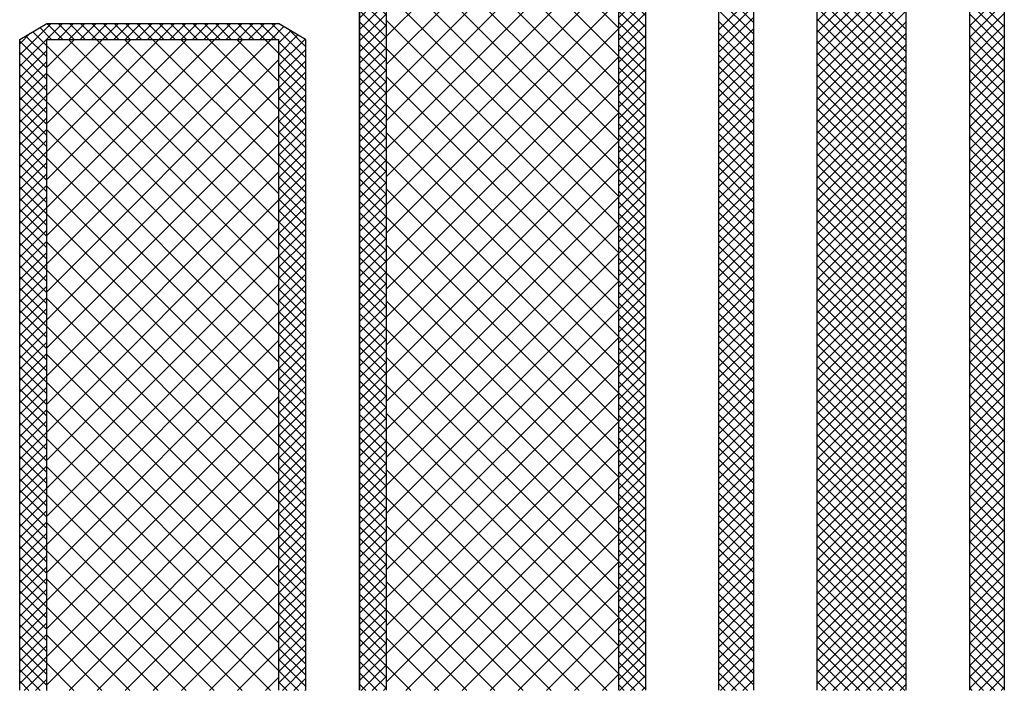
# Model space of a CAD drawing. Units: inches. Extents: x -2054 to -1862, y -97 to 170.
# Drawn here: x -1935 to -1930, y -70 to -66 of the extents above; entities that cross this region are included whole.
import ezdxf

# ---------------------------------------------------------------- set-up
doc = ezdxf.new("R2010")
doc.units = ezdxf.units.IN
doc.header["$MEASUREMENT"] = 0

# ---------------------------------------------------------------- blocks, each defined once
blk = doc.blocks.new('*X4')
at = {"color": 0}
for p, q in [((796.868, 394.878), (799.668, 397.678)), ((799.668, 394.635), (796.868, 397.435)), ((796.868, 394.524), (799.668, 397.324)), ((799.668, 394.282), (796.868, 397.082)), ((796.868, 394.171), (799.668, 396.971)), ((799.668, 393.928), (796.868, 396.728)), ((796.868, 393.817), (799.668, 396.617)), ((799.668, 393.575), (796.868, 396.375)), ((796.868, 393.463), (799.668, 396.263)), ((794.868, 394.839), (793.768, 395.939)), ((799.668, 393.221), (796.868, 396.021)), ((796.868, 393.11), (799.668, 395.91)), ((793.768, 394.606), (794.868, 395.706)), ((794.868, 394.486), (793.768, 395.586)), ((799.668, 392.868), (796.868, 395.668)), ((801.668, 394.728), (802.768, 395.828)), ((802.768, 394.717), (801.668, 395.817)), ((793.768, 394.253), (794.868, 395.353)), ((796.868, 392.756), (799.668, 395.556)), ((799.668, 392.514), (796.868, 395.314)), ((801.668, 394.374), (802.768, 395.474)), ((802.768, 394.364), (801.668, 395.464)), ((794.868, 394.132), (793.768, 395.232)), ((793.768, 393.899), (794.868, 394.999)), ((796.868, 392.403), (799.668, 395.203)), ((799.668, 392.161), (796.868, 394.961)), ((801.668, 394.021), (802.768, 395.121)), ((802.768, 394.01), (801.668, 395.11)), ((794.868, 393.779), (793.768, 394.879)), ((793.768, 393.545), (794.868, 394.645)), ((796.868, 392.049), (799.668, 394.849)), ((801.668, 393.667), (802.768, 394.767)), ((802.768, 393.657), (801.668, 394.757)), ((794.868, 393.425), (793.768, 394.525)), ((799.668, 391.807), (796.868, 394.607)), ((796.868, 391.696), (799.668, 394.496)), ((801.668, 393.314), (802.768, 394.414)), ((802.768, 393.303), (801.668, 394.403)), ((793.768, 393.192), (794.868, 394.292)), ((794.868, 393.071), (793.768, 394.171)), ((799.668, 391.453), (796.868, 394.253)), ((796.868, 391.342), (799.668, 394.142)), ((801.668, 392.96), (802.768, 394.06)), ((802.768, 392.95), (801.668, 394.05)), ((793.768, 392.838), (794.868, 393.938)), ((794.868, 392.718), (793.768, 393.818)), ((799.668, 391.1), (796.868, 393.9)), ((796.868, 390.989), (799.668, 393.789)), ((801.668, 392.607), (802.768, 393.707)), ((793.768, 392.485), (794.868, 393.585)), ((794.868, 392.364), (793.768, 393.464)), ((799.668, 390.746), (796.868, 393.546)), ((796.868, 390.635), (799.668, 393.435)), ((802.768, 392.596), (801.668, 393.696)), ((793.768, 392.131), (794.868, 393.231)), ((794.868, 392.011), (793.768, 393.111)), ((799.668, 390.393), (796.868, 393.193)), ((796.868, 390.282), (799.668, 393.082)), ((801.668, 392.253), (802.768, 393.353)), ((802.768, 392.243), (801.668, 393.343)), ((793.768, 391.778), (794.868, 392.878)), ((799.668, 390.039), (796.868, 392.839)), ((801.668, 391.9), (802.768, 393)), ((802.768, 391.889), (801.668, 392.989)), ((794.868, 391.657), (793.768, 392.757)), ((793.768, 391.424), (794.868, 392.524)), ((796.868, 389.928), (799.668, 392.728)), ((799.668, 389.686), (796.868, 392.486)), ((801.668, 391.546), (802.768, 392.646)), ((802.768, 391.535), (801.668, 392.635)), ((794.868, 391.304), (793.768, 392.404)), ((793.768, 391.071), (794.868, 392.171)), ((796.868, 389.574), (799.668, 392.374)), ((801.668, 391.192), (802.768, 392.292)), ((802.768, 391.182), (801.668, 392.282)), ((794.868, 390.95), (793.768, 392.05)), ((799.668, 389.332), (796.868, 392.132)), ((796.868, 389.221), (799.668, 392.021)), ((801.668, 390.839), (802.768, 391.939)), ((802.768, 390.828), (801.668, 391.928)), ((793.768, 390.717), (794.868, 391.817)), ((794.868, 390.597), (793.768, 391.697)), ((799.668, 388.979), (796.868, 391.779)), ((796.868, 388.867), (799.668, 391.667)), ((801.668, 390.485), (802.768, 391.585)), ((802.768, 390.475), (801.668, 391.575)), ((793.768, 390.363), (794.868, 391.463)), ((794.868, 390.243), (793.768, 391.343)), ((799.668, 388.625), (796.868, 391.425)), ((796.868, 388.514), (799.668, 391.314)), ((801.668, 390.132), (802.768, 391.232)), ((802.768, 390.121), (801.668, 391.221)), ((793.768, 390.01), (794.868, 391.11)), ((794.868, 389.89), (793.768, 390.99)), ((799.668, 388.271), (796.868, 391.071)), ((796.868, 388.16), (799.668, 390.96)), ((793.768, 389.656), (794.868, 390.756)), ((794.868, 389.536), (793.768, 390.636)), ((799.668, 387.918), (796.868, 390.718)), ((796.868, 387.807), (799.668, 390.607)), ((801.668, 389.778), (802.768, 390.878)), ((802.768, 389.768), (801.668, 390.868)), ((793.768, 389.303), (794.868, 390.403)), ((799.668, 387.564), (796.868, 390.364)), ((801.668, 389.425), (802.768, 390.525)), ((802.768, 389.414), (801.668, 390.514)), ((794.868, 389.182), (793.768, 390.282)), ((793.768, 388.949), (794.868, 390.049)), ((796.868, 387.453), (799.668, 390.253)), ((799.668, 387.211), (796.868, 390.011)), ((801.668, 389.071), (802.768, 390.171)), ((802.768, 389.061), (801.668, 390.161)), ((794.868, 388.829), (793.768, 389.929)), ((793.768, 388.596), (794.868, 389.696)), ((796.868, 387.1), (799.668, 389.9)), ((801.668, 388.718), (802.768, 389.818)), ((802.768, 388.707), (801.668, 389.807)), ((794.868, 388.475), (793.768, 389.575)), ((799.668, 386.857), (796.868, 389.657)), ((796.868, 386.746), (799.668, 389.546)), ((801.668, 388.364), (802.768, 389.464)), ((802.768, 388.353), (801.668, 389.453)), ((793.768, 388.242), (794.868, 389.342)), ((794.868, 388.122), (793.768, 389.222)), ((799.668, 386.504), (796.868, 389.304)), ((796.868, 386.392), (799.668, 389.192)), ((801.668, 388.01), (802.768, 389.11)), ((802.768, 388), (801.668, 389.1)), ((793.768, 387.889), (794.868, 388.989)), ((794.868, 387.768), (793.768, 388.868)), ((799.668, 386.15), (796.868, 388.95)), ((796.868, 386.039), (799.668, 388.839)), ((801.668, 387.657), (802.768, 388.757)), ((802.768, 387.646), (801.668, 388.746)), ((793.768, 387.535), (794.868, 388.635)), ((794.868, 387.415), (793.768, 388.515)), ((799.668, 385.797), (796.868, 388.597)), ((796.868, 385.685), (799.668, 388.485)), ((793.768, 387.182), (794.868, 388.282)), ((794.868, 387.061), (793.768, 388.161)), ((799.668, 385.443), (796.868, 388.243)), ((796.868, 385.332), (799.668, 388.132)), ((801.668, 387.303), (802.768, 388.403)), ((802.768, 387.293), (801.668, 388.393)), ((793.768, 386.828), (794.868, 387.928)), ((799.668, 385.09), (796.868, 387.89)), ((801.668, 386.95), (802.768, 388.05)), ((802.768, 386.939), (801.668, 388.039)), ((794.868, 386.708), (793.768, 387.808)), ((793.768, 386.474), (794.868, 387.574)), ((796.868, 384.978), (799.668, 387.778)), ((799.668, 384.736), (796.868, 387.536)), ((801.668, 386.596), (802.768, 387.696)), ((802.768, 386.586), (801.668, 387.686)), ((794.868, 386.354), (793.768, 387.454)), ((793.768, 386.121), (794.868, 387.221)), ((796.868, 384.625), (799.668, 387.425)), ((801.668, 386.243), (802.768, 387.343)), ((802.768, 386.232), (801.668, 387.332)), ((794.868, 386), (793.768, 387.1)), ((799.668, 384.382), (796.868, 387.182)), ((796.868, 384.271), (799.668, 387.071)), ((801.668, 385.889), (802.768, 386.989)), ((802.768, 385.879), (801.668, 386.979)), ((793.768, 385.767), (794.868, 386.867)), ((794.868, 385.647), (793.768, 386.747)), ((799.668, 384.029), (796.868, 386.829)), ((796.868, 383.918), (799.668, 386.718)), ((801.668, 385.536), (802.768, 386.636)), ((802.768, 385.525), (801.668, 386.625)), ((793.768, 385.414), (794.868, 386.514)), ((794.868, 385.293), (793.768, 386.393)), ((799.668, 383.675), (796.868, 386.475)), ((796.868, 383.564), (799.668, 386.364)), ((801.668, 385.182), (802.768, 386.282)), ((802.768, 385.171), (801.668, 386.271)), ((793.768, 385.06), (794.868, 386.16)), ((794.868, 384.94), (793.768, 386.04)), ((799.668, 383.322), (796.868, 386.122)), ((796.868, 383.21), (799.668, 386.01)), ((793.768, 384.707), (794.868, 385.807)), ((794.868, 384.586), (793.768, 385.686)), ((799.668, 382.968), (796.868, 385.768)), ((796.868, 382.857), (799.668, 385.657)), ((801.668, 384.828), (802.768, 385.928)), ((802.768, 384.818), (801.668, 385.918)), ((793.768, 384.353), (794.868, 385.453)), ((794.868, 384.233), (793.768, 385.333)), ((799.668, 382.615), (796.868, 385.415)), ((801.668, 384.475), (802.768, 385.575)), ((802.768, 384.464), (801.668, 385.564)), ((793.768, 384), (794.868, 385.1)), ((796.868, 382.503), (799.668, 385.303)), ((799.668, 382.261), (796.868, 385.061)), ((801.668, 384.121), (802.768, 385.221)), ((802.768, 384.111), (801.668, 385.211)), ((794.868, 383.879), (793.768, 384.979)), ((793.768, 383.646), (794.868, 384.746)), ((796.868, 382.15), (799.668, 384.95)), ((801.668, 383.768), (802.768, 384.868)), ((802.768, 383.757), (801.668, 384.857)), ((794.868, 383.526), (793.768, 384.626)), ((799.668, 381.908), (796.868, 384.708)), ((796.868, 381.796), (799.668, 384.596)), ((801.668, 383.414), (802.768, 384.514)), ((802.768, 383.404), (801.668, 384.504)), ((793.768, 383.292), (794.868, 384.392)), ((794.868, 383.172), (793.768, 384.272)), ((799.668, 381.554), (796.868, 384.354)), ((796.868, 381.443), (799.668, 384.243)), ((801.668, 383.061), (802.768, 384.161)), ((802.768, 383.05), (801.668, 384.15)), ((793.768, 382.939), (794.868, 384.039)), ((794.868, 382.818), (793.768, 383.918)), ((799.668, 381.2), (796.868, 384)), ((796.868, 381.089), (799.668, 383.889)), ((801.668, 382.707), (802.768, 383.807)), ((802.768, 382.697), (801.668, 383.797)), ((793.768, 382.585), (794.868, 383.685)), ((794.868, 382.465), (793.768, 383.565)), ((799.668, 380.847), (796.868, 383.647)), ((796.868, 380.736), (799.668, 383.536)), ((793.768, 382.232), (794.868, 383.332)), ((794.868, 382.111), (793.768, 383.211)), ((799.668, 380.493), (796.868, 383.293)), ((796.868, 380.382), (799.668, 383.182)), ((801.668, 382.354), (802.768, 383.454)), ((802.768, 382.343), (801.668, 383.443)), ((793.768, 381.878), (794.868, 382.978)), ((794.868, 381.758), (793.768, 382.858)), ((799.668, 380.14), (796.868, 382.94)), ((801.668, 382), (802.768, 383.1)), ((802.768, 381.99), (801.668, 383.09)), ((793.768, 381.525), (794.868, 382.625)), ((796.868, 380.028), (799.668, 382.828)), ((799.668, 379.786), (796.868, 382.586)), ((801.668, 381.646), (802.768, 382.746)), ((802.768, 381.636), (801.668, 382.736)), ((794.868, 381.404), (793.768, 382.504)), ((793.768, 381.171), (794.868, 382.271)), ((796.868, 379.675), (799.668, 382.475)), ((799.668, 379.433), (796.868, 382.233)), ((801.668, 381.293), (802.768, 382.393)), ((802.768, 381.282), (801.668, 382.382)), ((794.868, 381.051), (793.768, 382.151)), ((796.868, 379.321), (799.668, 382.121)), ((801.668, 380.939), (802.768, 382.039)), ((802.768, 380.929), (801.668, 382.029)), ((793.768, 380.818), (794.868, 381.918)), ((794.868, 380.697), (793.768, 381.797)), ((799.668, 379.079), (796.868, 381.879)), ((796.868, 378.968), (799.668, 381.768)), ((801.668, 380.586), (802.768, 381.686)), ((802.768, 380.575), (801.668, 381.675)), ((793.768, 380.464), (794.868, 381.564)), ((794.868, 380.344), (793.768, 381.444)), ((799.668, 378.726), (796.868, 381.526)), ((796.868, 378.614), (799.668, 381.414)), ((801.668, 380.232), (802.768, 381.332)), ((802.768, 380.222), (801.668, 381.322)), ((793.768, 380.11), (794.868, 381.21)), ((794.868, 379.99), (793.768, 381.09)), ((799.668, 378.372), (796.868, 381.172)), ((796.868, 378.261), (799.668, 381.061)), ((793.768, 379.757), (794.868, 380.857)), ((794.868, 379.636), (793.768, 380.736)), ((799.668, 378.018), (796.868, 380.818)), ((796.868, 377.907), (799.668, 380.707)), ((801.668, 379.879), (802.768, 380.979)), ((802.768, 379.868), (801.668, 380.968)), ((793.768, 379.403), (794.868, 380.503)), ((794.868, 379.283), (793.768, 380.383)), ((799.668, 377.665), (796.868, 380.465)), ((801.668, 379.525), (802.768, 380.625)), ((802.768, 379.515), (801.668, 380.615)), ((793.768, 379.05), (794.868, 380.15)), ((796.868, 377.554), (799.668, 380.354)), ((799.668, 377.311), (796.868, 380.111)), ((801.668, 379.172), (802.768, 380.272)), ((802.768, 379.161), (801.668, 380.261)), ((794.868, 378.929), (793.768, 380.029)), ((793.768, 378.696), (794.868, 379.796)), ((796.868, 377.2), (799.668, 380)), ((799.668, 376.958), (796.868, 379.758)), ((801.668, 378.818), (802.768, 379.918)), ((802.768, 378.808), (801.668, 379.908)), ((794.868, 378.576), (793.768, 379.676)), ((793.768, 378.343), (794.868, 379.443)), ((796.868, 376.846), (799.668, 379.646)), ((801.668, 378.465), (802.768, 379.565)), ((802.768, 378.454), (801.668, 379.554)), ((794.868, 378.222), (793.768, 379.322)), ((799.668, 376.604), (796.868, 379.404)), ((796.868, 376.493), (799.668, 379.293)), ((801.668, 378.111), (802.768, 379.211)), ((802.768, 378.1), (801.668, 379.2)), ((793.768, 377.989), (794.868, 379.089)), ((794.868, 377.869), (793.768, 378.969)), ((799.668, 376.251), (796.868, 379.051)), ((796.868, 376.139), (799.668, 378.939)), ((801.668, 377.757), (802.768, 378.857)), ((802.768, 377.747), (801.668, 378.847)), ((793.768, 377.636), (794.868, 378.736)), ((794.868, 377.515), (793.768, 378.615)), ((799.668, 375.897), (796.868, 378.697)), ((796.868, 375.786), (799.668, 378.586)), ((793.768, 377.282), (794.868, 378.382)), ((794.868, 377.162), (793.768, 378.262)), ((799.668, 375.544), (796.868, 378.344)), ((796.868, 375.432), (799.668, 378.232)), ((801.668, 377.404), (802.768, 378.504)), ((802.768, 377.393), (801.668, 378.493)), ((793.768, 376.928), (794.868, 378.028)), ((794.868, 376.808), (793.768, 377.908)), ((799.668, 375.19), (796.868, 377.99)), ((801.668, 377.05), (802.768, 378.15)), ((802.768, 377.04), (801.668, 378.14)), ((793.768, 376.575), (794.868, 377.675)), ((796.868, 375.079), (799.668, 377.879)), ((799.668, 374.836), (796.868, 377.636)), ((801.668, 376.697), (802.768, 377.797)), ((802.768, 376.686), (801.668, 377.786)), ((794.868, 376.454), (793.768, 377.554)), ((793.768, 376.221), (794.868, 377.321)), ((796.868, 374.725), (799.668, 377.525)), ((799.668, 374.483), (796.868, 377.283)), ((801.668, 376.343), (802.768, 377.443)), ((802.768, 376.333), (801.668, 377.433)), ((794.868, 376.101), (793.768, 377.201)), ((793.768, 375.868), (794.868, 376.968)), ((796.868, 374.372), (799.668, 377.172)), ((801.668, 375.99), (802.768, 377.09)), ((802.768, 375.979), (801.668, 377.079)), ((794.868, 375.747), (793.768, 376.847)), ((799.668, 374.129), (796.868, 376.929)), ((796.868, 374.018), (799.668, 376.818)), ((801.668, 375.636), (802.768, 376.736)), ((802.768, 375.626), (801.668, 376.726)), ((793.768, 375.514), (794.868, 376.614)), ((794.868, 375.394), (793.768, 376.494)), ((799.636, 373.808), (796.868, 376.576)), ((797.011, 373.808), (799.668, 376.465)), ((801.668, 375.283), (802.768, 376.383)), ((802.768, 375.272), (801.668, 376.372)), ((793.768, 375.161), (794.868, 376.261)), ((794.868, 375.04), (793.768, 376.14)), ((799.282, 373.808), (796.868, 376.222)), ((797.365, 373.808), (799.668, 376.111)), ((793.768, 374.807), (794.868, 375.907)), ((794.868, 374.687), (793.768, 375.787)), ((798.929, 373.808), (796.868, 375.869)), ((797.719, 373.808), (799.668, 375.757)), ((801.668, 374.929), (802.768, 376.029)), ((802.768, 374.918), (801.668, 376.018)), ((793.768, 374.454), (794.868, 375.554)), ((794.868, 374.333), (793.768, 375.433)), ((798.575, 373.808), (796.868, 375.515)), ((801.668, 374.575), (802.768, 375.675)), ((802.768, 374.565), (801.668, 375.665)), ((793.768, 374.1), (794.868, 375.2)), ((798.221, 373.808), (796.868, 375.162)), ((798.072, 373.808), (799.668, 375.404)), ((801.668, 374.222), (802.768, 375.322)), ((802.768, 374.211), (801.668, 375.311)), ((794.868, 373.98), (793.768, 375.08)), ((793.829, 373.808), (794.868, 374.846)), ((797.868, 373.808), (796.868, 374.808)), ((798.426, 373.808), (799.668, 375.05)), ((801.668, 373.868), (802.768, 374.968)), ((802.768, 373.858), (801.668, 374.958)), ((794.686, 373.808), (793.768, 374.726)), ((794.183, 373.808), (794.868, 374.493)), ((798.779, 373.808), (799.668, 374.697)), ((802.464, 373.808), (801.668, 374.604)), ((801.961, 373.808), (802.768, 374.615)), ((794.332, 373.808), (793.768, 374.372)), ((797.514, 373.808), (796.868, 374.454)), ((799.133, 373.808), (799.668, 374.343)), ((802.111, 373.808), (801.668, 374.251)), ((802.315, 373.808), (802.768, 374.261)), ((793.979, 373.808), (793.768, 374.019)), ((794.537, 373.808), (794.868, 374.139)), ((797.161, 373.808), (796.868, 374.101)), ((799.486, 373.808), (799.668, 373.99)), ((801.757, 373.808), (801.668, 373.897)), ((802.668, 373.808), (802.768, 373.908))]:
    blk.add_line(p, q, dxfattribs=at)
blk = doc.blocks.new('*X9')
at = {"color": 0}
for p, q in [((790.618, 394.67), (783.318, 401.97)), ((783.318, 394.409), (790.618, 401.709)), ((790.618, 393.786), (783.318, 401.086)), ((783.318, 393.525), (790.618, 400.825)), ((790.618, 392.902), (783.318, 400.202)), ((783.318, 392.641), (790.618, 399.941)), ((790.618, 392.018), (783.318, 399.318)), ((783.318, 391.758), (790.618, 399.058)), ((790.618, 391.134), (783.318, 398.434)), ((783.318, 390.874), (790.618, 398.174)), ((790.618, 390.25), (783.318, 397.55)), ((783.318, 389.99), (790.618, 397.29)), ((790.618, 389.367), (783.318, 396.667)), ((783.318, 389.106), (790.618, 396.406)), ((790.618, 388.483), (783.318, 395.783)), ((783.318, 388.222), (790.618, 395.522)), ((790.618, 387.599), (783.318, 394.899)), ((783.318, 387.338), (790.618, 394.638)), ((772.618, 387.245), (779.681, 394.308)), ((772.618, 388.129), (778.797, 394.308)), ((772.618, 389.012), (777.913, 394.308)), ((772.618, 389.896), (777.03, 394.308)), ((772.618, 390.78), (776.146, 394.308)), ((772.618, 391.664), (775.262, 394.308)), ((772.618, 392.548), (774.378, 394.308)), ((772.618, 393.432), (773.494, 394.308)), ((779.918, 386.808), (772.618, 394.108)), ((779.918, 387.692), (773.302, 394.308)), ((779.918, 388.576), (774.186, 394.308)), ((779.918, 389.46), (775.07, 394.308)), ((779.918, 390.344), (775.954, 394.308)), ((779.918, 391.228), (776.838, 394.308)), ((779.918, 392.112), (777.721, 394.308)), ((779.918, 392.995), (778.605, 394.308)), ((779.918, 393.879), (779.489, 394.308)), ((790.618, 386.715), (783.318, 394.015)), ((783.318, 386.454), (790.618, 393.754)), ((772.618, 386.361), (779.918, 393.661)), ((779.918, 385.924), (772.618, 393.224)), ((790.618, 385.831), (783.318, 393.131)), ((772.618, 385.477), (779.918, 392.777)), ((783.318, 385.57), (790.618, 392.87)), ((779.918, 385.041), (772.618, 392.341)), ((790.618, 384.947), (783.318, 392.247)), ((772.618, 384.593), (779.918, 391.893)), ((783.318, 384.686), (790.618, 391.986)), ((779.918, 384.157), (772.618, 391.457)), ((790.618, 384.063), (783.318, 391.363)), ((772.618, 383.709), (779.918, 391.009)), ((783.318, 383.803), (790.618, 391.103)), ((779.918, 383.273), (772.618, 390.573)), ((790.618, 383.179), (783.318, 390.479)), ((772.618, 382.825), (779.918, 390.125)), ((783.318, 382.919), (790.618, 390.219)), ((779.918, 382.389), (772.618, 389.689)), ((790.618, 382.295), (783.318, 389.595)), ((772.618, 381.941), (779.918, 389.241)), ((783.318, 382.035), (790.618, 389.335)), ((779.918, 381.505), (772.618, 388.805)), ((790.618, 381.412), (783.318, 388.712)), ((783.318, 381.151), (790.618, 388.451)), ((772.618, 381.058), (779.918, 388.358)), ((779.918, 380.621), (772.618, 387.921)), ((790.618, 380.528), (783.318, 387.828)), ((783.318, 380.267), (790.618, 387.567)), ((772.618, 380.174), (779.918, 387.474)), ((779.918, 379.737), (772.618, 387.037)), ((790.618, 379.644), (783.318, 386.944)), ((772.618, 379.29), (779.918, 386.59)), ((783.318, 379.383), (790.618, 386.683)), ((779.918, 378.853), (772.618, 386.153)), ((790.618, 378.76), (783.318, 386.06)), ((772.618, 378.406), (779.918, 385.706)), ((783.318, 378.499), (790.618, 385.799)), ((779.918, 377.969), (772.618, 385.269)), ((790.618, 377.876), (783.318, 385.176)), ((772.618, 377.522), (779.918, 384.822)), ((783.318, 377.615), (790.618, 384.915)), ((779.918, 377.086), (772.618, 384.386)), ((790.618, 376.992), (783.318, 384.292)), ((772.618, 376.638), (779.918, 383.938)), ((783.318, 376.732), (790.618, 384.032)), ((779.918, 376.202), (772.618, 383.502)), ((790.618, 376.108), (783.318, 383.408)), ((772.618, 375.754), (779.918, 383.054)), ((783.318, 375.848), (790.618, 383.148)), ((779.918, 375.318), (772.618, 382.618)), ((790.618, 375.224), (783.318, 382.524)), ((783.318, 374.964), (790.618, 382.264)), ((772.618, 374.87), (779.918, 382.17)), ((779.918, 374.434), (772.618, 381.734)), ((790.618, 374.341), (783.318, 381.641)), ((783.318, 374.08), (790.618, 381.38)), ((772.618, 373.986), (779.918, 381.286)), ((779.66, 373.808), (772.618, 380.85)), ((790.266, 373.808), (783.318, 380.757)), ((773.323, 373.808), (779.918, 380.403)), ((783.93, 373.808), (790.618, 380.496)), ((778.776, 373.808), (772.618, 379.966)), ((789.383, 373.808), (783.318, 379.873)), ((774.207, 373.808), (779.918, 379.519)), ((784.814, 373.808), (790.618, 379.612)), ((777.892, 373.808), (772.618, 379.082)), ((788.499, 373.808), (783.318, 378.989)), ((775.091, 373.808), (779.918, 378.635)), ((785.698, 373.808), (790.618, 378.728)), ((777.008, 373.808), (772.618, 378.198)), ((787.615, 373.808), (783.318, 378.105)), ((775.975, 373.808), (779.918, 377.751)), ((786.582, 373.808), (790.618, 377.844)), ((776.124, 373.808), (772.618, 377.314)), ((786.731, 373.808), (783.318, 377.221)), ((787.466, 373.808), (790.618, 376.96)), ((776.859, 373.808), (779.918, 376.867)), ((775.24, 373.808), (772.618, 376.431)), ((785.847, 373.808), (783.318, 376.337)), ((788.349, 373.808), (790.618, 376.077)), ((777.743, 373.808), (779.918, 375.983)), ((774.357, 373.808), (772.618, 375.547)), ((784.963, 373.808), (783.318, 375.453)), ((789.233, 373.808), (790.618, 375.193)), ((778.627, 373.808), (779.918, 375.099)), ((773.473, 373.808), (772.618, 374.663)), ((784.079, 373.808), (783.318, 374.569)), ((779.511, 373.808), (779.918, 374.215)), ((790.117, 373.808), (790.618, 374.309))]:
    blk.add_line(p, q, dxfattribs=at)
blk = doc.blocks.new('*X3')
at = {"color": 0}
for p, q in [((782.468, 408.055), (783.721, 409.308)), ((782.468, 408.408), (783.368, 409.308)), ((783.728, 408.808), (783.261, 409.275)), ((783.575, 408.808), (784.075, 409.308)), ((784.081, 408.808), (783.581, 409.308)), ((783.928, 408.808), (784.428, 409.308)), ((784.435, 408.808), (783.935, 409.308)), ((784.282, 408.808), (784.782, 409.308)), ((784.788, 408.808), (784.288, 409.308)), ((784.635, 408.808), (785.135, 409.308)), ((785.142, 408.808), (784.642, 409.308)), ((784.989, 408.808), (785.489, 409.308)), ((785.495, 408.808), (784.995, 409.308)), ((785.342, 408.808), (785.842, 409.308)), ((785.849, 408.808), (785.349, 409.308)), ((785.696, 408.808), (786.196, 409.308)), ((786.202, 408.808), (785.702, 409.308)), ((786.05, 408.808), (786.55, 409.308)), ((786.556, 408.808), (786.056, 409.308)), ((786.403, 408.808), (786.903, 409.308)), ((786.91, 408.808), (786.41, 409.308)), ((786.757, 408.808), (787.257, 409.308)), ((787.263, 408.808), (786.763, 409.308)), ((787.11, 408.808), (787.61, 409.308)), ((787.617, 408.808), (787.117, 409.308)), ((787.464, 408.808), (787.964, 409.308)), ((787.97, 408.808), (787.47, 409.308)), ((787.817, 408.808), (788.317, 409.308)), ((788.324, 408.808), (787.824, 409.308)), ((788.171, 408.808), (788.671, 409.308)), ((788.677, 408.808), (788.177, 409.308)), ((788.524, 408.808), (789.024, 409.308)), ((789.031, 408.808), (788.531, 409.308)), ((788.878, 408.808), (789.378, 409.308)), ((789.384, 408.808), (788.884, 409.308)), ((789.231, 408.808), (789.731, 409.308)), ((789.738, 408.808), (789.238, 409.308)), ((789.585, 408.808), (790.085, 409.308)), ((790.091, 408.808), (789.591, 409.308)), ((789.939, 408.808), (790.439, 409.308)), ((790.445, 408.808), (789.945, 409.308)), ((790.292, 408.808), (790.728, 409.244)), ((791.468, 408.139), (790.299, 409.308)), ((791.468, 408.492), (790.701, 409.259)), ((783.318, 408.511), (782.816, 409.013)), ((783.374, 408.808), (783.038, 409.144)), ((790.618, 408.78), (790.95, 409.113)), ((790.618, 408.427), (791.173, 408.982)), ((782.468, 408.762), (782.58, 408.874)), ((783.318, 407.803), (782.468, 408.653)), ((783.318, 408.157), (782.593, 408.882)), ((790.618, 408.073), (791.395, 408.851)), ((791.468, 407.785), (790.618, 408.635)), ((782.468, 407.701), (783.318, 408.551)), ((783.318, 407.45), (782.468, 408.3)), ((790.618, 407.72), (791.468, 408.57)), ((791.468, 407.432), (790.618, 408.282)), ((782.468, 407.348), (783.318, 408.198)), ((790.618, 407.366), (791.468, 408.216)), ((783.318, 407.096), (782.468, 407.946)), ((782.468, 406.994), (783.318, 407.844)), ((791.468, 407.078), (790.618, 407.928)), ((790.618, 407.012), (791.468, 407.862)), ((783.318, 406.743), (782.468, 407.593)), ((782.468, 406.641), (783.318, 407.491)), ((791.468, 406.725), (790.618, 407.575)), ((790.618, 406.659), (791.468, 407.509)), ((783.318, 406.389), (782.468, 407.239)), ((782.468, 406.287), (783.318, 407.137)), ((791.468, 406.371), (790.618, 407.221)), ((790.618, 406.305), (791.468, 407.155)), ((783.318, 406.036), (782.468, 406.886)), ((782.468, 405.934), (783.318, 406.784)), ((791.468, 406.017), (790.618, 406.867)), ((790.618, 405.952), (791.468, 406.802)), ((783.318, 405.682), (782.468, 406.532)), ((782.468, 405.58), (783.318, 406.43)), ((791.468, 405.664), (790.618, 406.514)), ((790.618, 405.598), (791.468, 406.448)), ((783.318, 405.329), (782.468, 406.179)), ((791.468, 405.31), (790.618, 406.16)), ((782.468, 405.226), (783.318, 406.076)), ((783.318, 404.975), (782.468, 405.825)), ((790.618, 405.245), (791.468, 406.095)), ((791.468, 404.957), (790.618, 405.807)), ((782.468, 404.873), (783.318, 405.723)), ((790.618, 404.891), (791.468, 405.741)), ((783.318, 404.621), (782.468, 405.471)), ((782.468, 404.519), (783.318, 405.369)), ((791.468, 404.603), (790.618, 405.453)), ((790.618, 404.538), (791.468, 405.388)), ((783.318, 404.268), (782.468, 405.118)), ((782.468, 404.166), (783.318, 405.016)), ((791.468, 404.25), (790.618, 405.1)), ((790.618, 404.184), (791.468, 405.034)), ((783.318, 403.914), (782.468, 404.764)), ((782.468, 403.812), (783.318, 404.662)), ((791.468, 403.896), (790.618, 404.746)), ((790.618, 403.83), (791.468, 404.68)), ((783.318, 403.561), (782.468, 404.411)), ((782.468, 403.459), (783.318, 404.309)), ((791.468, 403.543), (790.618, 404.393)), ((790.618, 403.477), (791.468, 404.327)), ((783.318, 403.207), (782.468, 404.057)), ((782.468, 403.105), (783.318, 403.955)), ((791.468, 403.189), (790.618, 404.039)), ((790.618, 403.123), (791.468, 403.973)), ((783.318, 402.854), (782.468, 403.704)), ((791.468, 402.835), (790.618, 403.685)), ((782.468, 402.752), (783.318, 403.602)), ((783.318, 402.5), (782.468, 403.35)), ((790.618, 402.77), (791.468, 403.62)), ((791.468, 402.482), (790.618, 403.332)), ((782.468, 402.398), (783.318, 403.248)), ((790.618, 402.416), (791.468, 403.266)), ((783.318, 402.147), (782.468, 402.997)), ((782.468, 402.044), (783.318, 402.894)), ((791.468, 402.128), (790.618, 402.978)), ((790.618, 402.063), (791.468, 402.913)), ((783.318, 401.793), (782.468, 402.643)), ((782.468, 401.691), (783.318, 402.541)), ((791.468, 401.775), (790.618, 402.625)), ((790.618, 401.709), (791.468, 402.559)), ((783.318, 401.44), (782.468, 402.29)), ((782.468, 401.337), (783.318, 402.187)), ((791.468, 401.421), (790.618, 402.271)), ((790.618, 401.356), (791.468, 402.206)), ((783.318, 401.086), (782.468, 401.936)), ((782.468, 400.984), (783.318, 401.834)), ((791.468, 401.068), (790.618, 401.918)), ((790.618, 401.002), (791.468, 401.852)), ((783.318, 400.732), (782.468, 401.582)), ((782.468, 400.63), (783.318, 401.48)), ((791.468, 400.714), (790.618, 401.564)), ((790.618, 400.649), (791.468, 401.499)), ((783.318, 400.379), (782.468, 401.229)), ((791.468, 400.361), (790.618, 401.211)), ((790.618, 400.295), (791.468, 401.145)), ((782.468, 400.277), (783.318, 401.127)), ((783.318, 400.025), (782.468, 400.875)), ((791.468, 400.007), (790.618, 400.857)), ((782.468, 399.923), (783.318, 400.773)), ((783.318, 399.672), (782.468, 400.522)), ((790.618, 399.941), (791.468, 400.791)), ((782.468, 399.57), (783.318, 400.42)), ((791.468, 399.653), (790.618, 400.503)), ((790.618, 399.588), (791.468, 400.438)), ((783.318, 399.318), (782.468, 400.168)), ((782.468, 399.216), (783.318, 400.066)), ((791.468, 399.3), (790.618, 400.15)), ((790.618, 399.234), (791.468, 400.084)), ((783.318, 398.965), (782.468, 399.815)), ((782.468, 398.862), (783.318, 399.712)), ((791.468, 398.946), (790.618, 399.796)), ((790.618, 398.881), (791.468, 399.731)), ((783.318, 398.611), (782.468, 399.461)), ((782.468, 398.509), (783.318, 399.359)), ((791.468, 398.593), (790.618, 399.443)), ((790.618, 398.527), (791.468, 399.377)), ((783.318, 398.258), (782.468, 399.108)), ((782.468, 398.155), (783.318, 399.005)), ((791.468, 398.239), (790.618, 399.089)), ((790.618, 398.174), (791.468, 399.024)), ((783.318, 397.904), (782.468, 398.754)), ((791.468, 397.886), (790.618, 398.736)), ((790.618, 397.82), (791.468, 398.67)), ((782.468, 397.802), (783.318, 398.652)), ((783.318, 397.55), (782.468, 398.4)), ((791.468, 397.532), (790.618, 398.382)), ((782.468, 397.448), (783.318, 398.298)), ((783.318, 397.197), (782.468, 398.047)), ((790.618, 397.467), (791.468, 398.317)), ((782.468, 397.095), (783.318, 397.945)), ((791.468, 397.179), (790.618, 398.029)), ((790.618, 397.113), (791.468, 397.963)), ((783.318, 396.843), (782.468, 397.693)), ((782.468, 396.741), (783.318, 397.591)), ((791.468, 396.825), (790.618, 397.675)), ((790.618, 396.759), (791.468, 397.609)), ((783.318, 396.49), (782.468, 397.34)), ((782.468, 396.388), (783.318, 397.238)), ((791.468, 396.471), (790.618, 397.321)), ((790.618, 396.406), (791.468, 397.256)), ((783.318, 396.136), (782.468, 396.986)), ((782.468, 396.034), (783.318, 396.884)), ((791.468, 396.118), (790.618, 396.968)), ((790.618, 396.052), (791.468, 396.902)), ((783.318, 395.783), (782.468, 396.633)), ((782.468, 395.68), (783.318, 396.53)), ((791.468, 395.764), (790.618, 396.614)), ((790.618, 395.699), (791.468, 396.549)), ((783.318, 395.429), (782.468, 396.279)), ((791.468, 395.411), (790.618, 396.261)), ((790.618, 395.345), (791.468, 396.195)), ((782.468, 395.327), (783.318, 396.177)), ((783.318, 395.076), (782.468, 395.926)), ((791.468, 395.057), (790.618, 395.907)), ((782.468, 394.973), (783.318, 395.823)), ((783.318, 394.722), (782.468, 395.572)), ((790.618, 394.992), (791.468, 395.842)), ((782.468, 394.62), (783.318, 395.47)), ((791.468, 394.704), (790.618, 395.554)), ((790.618, 394.638), (791.468, 395.488)), ((783.318, 394.368), (782.468, 395.218)), ((782.468, 394.266), (783.318, 395.116)), ((791.468, 394.35), (790.618, 395.2)), ((790.618, 394.285), (791.468, 395.135)), ((783.318, 394.015), (782.468, 394.865)), ((782.468, 393.913), (783.318, 394.763)), ((791.468, 393.997), (790.618, 394.847)), ((790.618, 393.931), (791.468, 394.781)), ((783.318, 393.661), (782.468, 394.511)), ((782.468, 393.559), (783.318, 394.409)), ((791.468, 393.643), (790.618, 394.493)), ((790.618, 393.577), (791.468, 394.427)), ((783.318, 393.308), (782.468, 394.158)), ((782.468, 393.206), (783.318, 394.056)), ((791.468, 393.29), (790.618, 394.14)), ((790.618, 393.224), (791.468, 394.074)), ((783.318, 392.954), (782.468, 393.804)), ((782.468, 392.852), (783.318, 393.702)), ((791.468, 392.936), (790.618, 393.786)), ((790.618, 392.87), (791.468, 393.72)), ((783.318, 392.601), (782.468, 393.451)), ((791.468, 392.582), (790.618, 393.432)), ((782.468, 392.499), (783.318, 393.349)), ((783.318, 392.247), (782.468, 393.097)), ((790.618, 392.517), (791.468, 393.367)), ((782.468, 392.145), (783.318, 392.995)), ((791.468, 392.229), (790.618, 393.079)), ((790.618, 392.163), (791.468, 393.013)), ((783.318, 391.894), (782.468, 392.744)), ((782.468, 391.791), (783.318, 392.641)), ((791.468, 391.875), (790.618, 392.725)), ((790.618, 391.81), (791.468, 392.66)), ((783.318, 391.54), (782.468, 392.39)), ((782.468, 391.438), (783.318, 392.288)), ((791.468, 391.522), (790.618, 392.372)), ((790.618, 391.456), (791.468, 392.306)), ((783.318, 391.186), (782.468, 392.036)), ((782.468, 391.084), (783.318, 391.934)), ((791.468, 391.168), (790.618, 392.018)), ((790.618, 391.103), (791.468, 391.953)), ((783.318, 390.833), (782.468, 391.683)), ((782.468, 390.731), (783.318, 391.581)), ((791.468, 390.815), (790.618, 391.665)), ((790.618, 390.749), (791.468, 391.599)), ((783.318, 390.479), (782.468, 391.329)), ((782.468, 390.377), (783.318, 391.227)), ((791.468, 390.461), (790.618, 391.311)), ((790.618, 390.395), (791.468, 391.245)), ((783.318, 390.126), (782.468, 390.976)), ((791.468, 390.108), (790.618, 390.958)), ((782.468, 390.024), (783.318, 390.874)), ((783.318, 389.772), (782.468, 390.622)), ((790.618, 390.042), (791.468, 390.892)), ((791.468, 389.754), (790.618, 390.604)), ((782.468, 389.67), (783.318, 390.52)), ((790.618, 389.688), (791.468, 390.538)), ((783.318, 389.419), (782.468, 390.269)), ((782.468, 389.317), (783.318, 390.167)), ((791.468, 389.4), (790.618, 390.25)), ((790.618, 389.335), (791.468, 390.185)), ((783.318, 389.065), (782.468, 389.915)), ((782.468, 388.963), (783.318, 389.813)), ((791.468, 389.047), (790.618, 389.897)), ((790.618, 388.981), (791.468, 389.831)), ((783.318, 388.712), (782.468, 389.562)), ((782.468, 388.609), (783.318, 389.459)), ((791.468, 388.693), (790.618, 389.543)), ((790.618, 388.628), (791.468, 389.478)), ((783.318, 388.358), (782.468, 389.208)), ((782.468, 388.256), (783.318, 389.106)), ((791.468, 388.34), (790.618, 389.19)), ((790.618, 388.274), (791.468, 389.124)), ((783.318, 388.004), (782.468, 388.854)), ((782.468, 387.902), (783.318, 388.752)), ((791.468, 387.986), (790.618, 388.836)), ((790.618, 387.921), (791.468, 388.771)), ((783.318, 387.651), (782.468, 388.501)), ((791.468, 387.633), (790.618, 388.483)), ((782.468, 387.549), (783.318, 388.399)), ((783.318, 387.297), (782.468, 388.147)), ((790.618, 387.567), (791.468, 388.417)), ((791.468, 387.279), (790.618, 388.129)), ((782.468, 387.195), (783.318, 388.045)), ((790.618, 387.213), (791.468, 388.063)), ((783.318, 386.944), (782.468, 387.794)), ((782.468, 386.842), (783.318, 387.692)), ((791.468, 386.926), (790.618, 387.776)), ((790.618, 386.86), (791.468, 387.71)), ((783.318, 386.59), (782.468, 387.44)), ((782.468, 386.488), (783.318, 387.338)), ((791.468, 386.572), (790.618, 387.422)), ((790.618, 386.506), (791.468, 387.356)), ((783.318, 386.237), (782.468, 387.087)), ((782.468, 386.135), (783.318, 386.985)), ((791.468, 386.218), (790.618, 387.068)), ((790.618, 386.153), (791.468, 387.003)), ((783.318, 385.883), (782.468, 386.733)), ((782.468, 385.781), (783.318, 386.631)), ((791.468, 385.865), (790.618, 386.715)), ((790.618, 385.799), (791.468, 386.649)), ((783.318, 385.53), (782.468, 386.38)), ((782.468, 385.427), (783.318, 386.277)), ((791.468, 385.511), (790.618, 386.361)), ((790.618, 385.446), (791.468, 386.296)), ((783.318, 385.176), (782.468, 386.026)), ((791.468, 385.158), (790.618, 386.008)), ((782.468, 385.074), (783.318, 385.924)), ((783.318, 384.822), (782.468, 385.672)), ((790.618, 385.092), (791.468, 385.942)), ((791.468, 384.804), (790.618, 385.654)), ((782.468, 384.72), (783.318, 385.57)), ((790.618, 384.739), (791.468, 385.589)), ((783.318, 384.469), (782.468, 385.319)), ((782.468, 384.367), (783.318, 385.217)), ((791.468, 384.451), (790.618, 385.301)), ((790.618, 384.385), (791.468, 385.235)), ((783.318, 384.115), (782.468, 384.965)), ((782.468, 384.013), (783.318, 384.863)), ((791.468, 384.097), (790.618, 384.947)), ((790.618, 384.032), (791.468, 384.882)), ((783.318, 383.762), (782.468, 384.612)), ((782.468, 383.66), (783.318, 384.51)), ((791.468, 383.744), (790.618, 384.594)), ((790.618, 383.678), (791.468, 384.528)), ((783.318, 383.408), (782.468, 384.258)), ((782.468, 383.306), (783.318, 384.156)), ((791.468, 383.39), (790.618, 384.24)), ((790.618, 383.324), (791.468, 384.174)), ((783.318, 383.055), (782.468, 383.905)), ((782.468, 382.953), (783.318, 383.803)), ((791.468, 383.036), (790.618, 383.886)), ((790.618, 382.971), (791.468, 383.821)), ((783.318, 382.701), (782.468, 383.551)), ((791.468, 382.683), (790.618, 383.533)), ((782.468, 382.599), (783.318, 383.449)), ((783.318, 382.348), (782.468, 383.198)), ((790.618, 382.617), (791.468, 383.467)), ((791.468, 382.329), (790.618, 383.179)), ((782.468, 382.245), (783.318, 383.095)), ((790.618, 382.264), (791.468, 383.114)), ((783.318, 381.994), (782.468, 382.844)), ((782.468, 381.892), (783.318, 382.742)), ((791.468, 381.976), (790.618, 382.826)), ((790.618, 381.91), (791.468, 382.76)), ((783.318, 381.641), (782.468, 382.491)), ((782.468, 381.538), (783.318, 382.388)), ((791.468, 381.622), (790.618, 382.472)), ((790.618, 381.557), (791.468, 382.407)), ((783.318, 381.287), (782.468, 382.137)), ((782.468, 381.185), (783.318, 382.035)), ((791.468, 381.269), (790.618, 382.119)), ((790.618, 381.203), (791.468, 382.053)), ((783.318, 380.933), (782.468, 381.783)), ((782.468, 380.831), (783.318, 381.681)), ((791.468, 380.915), (790.618, 381.765)), ((790.618, 380.85), (791.468, 381.7)), ((783.318, 380.58), (782.468, 381.43)), ((782.468, 380.478), (783.318, 381.328)), ((791.468, 380.562), (790.618, 381.412)), ((790.618, 380.496), (791.468, 381.346)), ((783.318, 380.226), (782.468, 381.076)), ((791.468, 380.208), (790.618, 381.058)), ((790.618, 380.142), (791.468, 380.992)), ((782.468, 380.124), (783.318, 380.974)), ((783.318, 379.873), (782.468, 380.723)), ((791.468, 379.854), (790.618, 380.704)), ((782.468, 379.771), (783.318, 380.621)), ((790.618, 379.789), (791.468, 380.639)), ((783.318, 379.519), (782.468, 380.369)), ((782.468, 379.417), (783.318, 380.267)), ((791.468, 379.501), (790.618, 380.351)), ((790.618, 379.435), (791.468, 380.285)), ((783.318, 379.166), (782.468, 380.016)), ((782.468, 379.063), (783.318, 379.913)), ((791.468, 379.147), (790.618, 379.997)), ((790.618, 379.082), (791.468, 379.932)), ((783.318, 378.812), (782.468, 379.662)), ((782.468, 378.71), (783.318, 379.56)), ((791.468, 378.794), (790.618, 379.644)), ((790.618, 378.728), (791.468, 379.578)), ((783.318, 378.459), (782.468, 379.309)), ((782.468, 378.356), (783.318, 379.206)), ((791.468, 378.44), (790.618, 379.29)), ((790.618, 378.375), (791.468, 379.225)), ((783.318, 378.105), (782.468, 378.955)), ((782.468, 378.003), (783.318, 378.853)), ((791.468, 378.087), (790.618, 378.937)), ((790.618, 378.021), (791.468, 378.871)), ((783.318, 377.751), (782.468, 378.601)), ((791.468, 377.733), (790.618, 378.583)), ((790.618, 377.668), (791.468, 378.518)), ((782.468, 377.649), (783.318, 378.499)), ((783.318, 377.398), (782.468, 378.248)), ((791.468, 377.38), (790.618, 378.23)), ((782.468, 377.296), (783.318, 378.146)), ((783.318, 377.044), (782.468, 377.894)), ((790.618, 377.314), (791.468, 378.164)), ((782.468, 376.942), (783.318, 377.792)), ((791.468, 377.026), (790.618, 377.876)), ((790.618, 376.96), (791.468, 377.81)), ((783.318, 376.691), (782.468, 377.541)), ((782.468, 376.589), (783.318, 377.439)), ((791.468, 376.672), (790.618, 377.522)), ((790.618, 376.607), (791.468, 377.457)), ((783.318, 376.337), (782.468, 377.187)), ((782.468, 376.235), (783.318, 377.085)), ((791.468, 376.319), (790.618, 377.169)), ((790.618, 376.253), (791.468, 377.103)), ((783.318, 375.984), (782.468, 376.834)), ((782.468, 375.882), (783.318, 376.732)), ((791.468, 375.965), (790.618, 376.815)), ((790.618, 375.9), (791.468, 376.75)), ((783.318, 375.63), (782.468, 376.48)), ((782.468, 375.528), (783.318, 376.378)), ((791.468, 375.612), (790.618, 376.462)), ((790.618, 375.546), (791.468, 376.396)), ((783.318, 375.277), (782.468, 376.127)), ((791.468, 375.258), (790.618, 376.108)), ((790.618, 375.193), (791.468, 376.043)), ((782.468, 375.174), (783.318, 376.024)), ((783.318, 374.923), (782.468, 375.773)), ((791.468, 374.905), (790.618, 375.755)), ((782.468, 374.821), (783.318, 375.671)), ((783.318, 374.569), (782.468, 375.419)), ((790.618, 374.839), (791.468, 375.689)), ((782.468, 374.467), (783.318, 375.317)), ((791.468, 374.551), (790.618, 375.401)), ((790.618, 374.486), (791.468, 375.336)), ((783.318, 374.216), (782.468, 375.066)), ((782.468, 374.114), (783.318, 374.964)), ((791.468, 374.198), (790.618, 375.048)), ((790.618, 374.132), (791.468, 374.982)), ((783.318, 373.862), (782.468, 374.712)), ((782.516, 373.808), (783.318, 374.61)), ((791.468, 373.844), (790.618, 374.694)), ((790.647, 373.808), (791.468, 374.628)), ((783.019, 373.808), (782.468, 374.359)), ((782.869, 373.808), (783.318, 374.257)), ((791.15, 373.808), (790.618, 374.341)), ((791.001, 373.808), (791.468, 374.275)), ((782.665, 373.808), (782.468, 374.005)), ((783.223, 373.808), (783.318, 373.903)), ((790.797, 373.808), (790.618, 373.987)), ((791.355, 373.808), (791.468, 373.921))]:
    blk.add_line(p, q, dxfattribs=at)
blk = doc.blocks.new('*X2')
at = {"color": 0}
for p, q in [((771.768, 393.466), (773.11, 394.808)), ((771.768, 393.819), (772.757, 394.808)), ((772.772, 394.308), (772.4, 394.68)), ((773.125, 394.308), (772.625, 394.808)), ((772.964, 394.308), (773.464, 394.808)), ((773.479, 394.308), (772.979, 394.808)), ((773.317, 394.308), (773.817, 394.808)), ((773.832, 394.308), (773.332, 394.808)), ((773.671, 394.308), (774.171, 394.808)), ((774.186, 394.308), (773.686, 394.808)), ((774.024, 394.308), (774.524, 394.808)), ((774.539, 394.308), (774.039, 394.808)), ((774.378, 394.308), (774.878, 394.808)), ((774.893, 394.308), (774.393, 394.808)), ((774.731, 394.308), (775.231, 394.808)), ((775.247, 394.308), (774.747, 394.808)), ((775.085, 394.308), (775.585, 394.808)), ((775.6, 394.308), (775.1, 394.808)), ((775.439, 394.308), (775.939, 394.808)), ((775.954, 394.308), (775.454, 394.808)), ((775.792, 394.308), (776.292, 394.808)), ((776.307, 394.308), (775.807, 394.808)), ((776.146, 394.308), (776.646, 394.808)), ((776.661, 394.308), (776.161, 394.808)), ((776.499, 394.308), (776.999, 394.808)), ((777.014, 394.308), (776.514, 394.808)), ((776.853, 394.308), (777.353, 394.808)), ((777.368, 394.308), (776.868, 394.808)), ((777.206, 394.308), (777.706, 394.808)), ((777.721, 394.308), (777.221, 394.808)), ((777.56, 394.308), (778.06, 394.808)), ((778.075, 394.308), (777.575, 394.808)), ((777.913, 394.308), (778.413, 394.808)), ((778.429, 394.308), (777.929, 394.808)), ((778.267, 394.308), (778.767, 394.808)), ((778.782, 394.308), (778.282, 394.808)), ((778.621, 394.308), (779.121, 394.808)), ((779.136, 394.308), (778.636, 394.808)), ((778.974, 394.308), (779.474, 394.808)), ((779.489, 394.308), (778.989, 394.808)), ((779.328, 394.308), (779.828, 394.808)), ((779.843, 394.308), (779.343, 394.808)), ((779.681, 394.308), (780.084, 394.711)), ((780.768, 393.736), (779.696, 394.808)), ((771.768, 394.173), (772.096, 394.501)), ((772.618, 393.755), (771.955, 394.418)), ((772.618, 394.108), (772.177, 394.549)), ((779.918, 394.191), (780.306, 394.58)), ((779.918, 393.838), (780.529, 394.449)), ((780.768, 394.09), (780.238, 394.62)), ((772.618, 393.401), (771.768, 394.251)), ((779.918, 393.484), (780.752, 394.318)), ((780.768, 393.383), (779.918, 394.233)), ((771.768, 393.112), (772.618, 393.962)), ((772.618, 393.048), (771.768, 393.898)), ((779.918, 393.13), (780.768, 393.98)), ((780.768, 393.029), (779.918, 393.879)), ((771.768, 392.759), (772.618, 393.609)), ((772.618, 392.694), (771.768, 393.544)), ((779.918, 392.777), (780.768, 393.627)), ((780.768, 392.676), (779.918, 393.526)), ((771.768, 392.405), (772.618, 393.255)), ((772.618, 392.341), (771.768, 393.191)), ((779.918, 392.423), (780.768, 393.273)), ((780.768, 392.322), (779.918, 393.172)), ((771.768, 392.052), (772.618, 392.902)), ((772.618, 391.987), (771.768, 392.837)), ((779.918, 392.07), (780.768, 392.92)), ((780.768, 391.969), (779.918, 392.819)), ((771.768, 391.698), (772.618, 392.548)), ((772.618, 391.633), (771.768, 392.483)), ((779.918, 391.716), (780.768, 392.566)), ((780.768, 391.615), (779.918, 392.465)), ((771.768, 391.344), (772.618, 392.194)), ((779.918, 391.363), (780.768, 392.213)), ((772.618, 391.28), (771.768, 392.13)), ((771.768, 390.991), (772.618, 391.841)), ((780.768, 391.262), (779.918, 392.112)), ((779.918, 391.009), (780.768, 391.859)), ((772.618, 390.926), (771.768, 391.776)), ((780.768, 390.908), (779.918, 391.758)), ((771.768, 390.637), (772.618, 391.487)), ((772.618, 390.573), (771.768, 391.423)), ((779.918, 390.656), (780.768, 391.506)), ((780.768, 390.554), (779.918, 391.404)), ((771.768, 390.284), (772.618, 391.134)), ((772.618, 390.219), (771.768, 391.069)), ((779.918, 390.302), (780.768, 391.152)), ((780.768, 390.201), (779.918, 391.051)), ((771.768, 389.93), (772.618, 390.78)), ((772.618, 389.866), (771.768, 390.716)), ((779.918, 389.949), (780.768, 390.799)), ((780.768, 389.847), (779.918, 390.697)), ((771.768, 389.577), (772.618, 390.427)), ((772.618, 389.512), (771.768, 390.362)), ((779.918, 389.595), (780.768, 390.445)), ((780.768, 389.494), (779.918, 390.344)), ((771.768, 389.223), (772.618, 390.073)), ((772.618, 389.159), (771.768, 390.009)), ((779.918, 389.241), (780.768, 390.091)), ((780.768, 389.14), (779.918, 389.99)), ((771.768, 388.87), (772.618, 389.72)), ((779.918, 388.888), (780.768, 389.738)), ((772.618, 388.805), (771.768, 389.655)), ((771.768, 388.516), (772.618, 389.366)), ((780.768, 388.787), (779.918, 389.637)), ((779.918, 388.534), (780.768, 389.384)), ((772.618, 388.451), (771.768, 389.301)), ((780.768, 388.433), (779.918, 389.283)), ((771.768, 388.162), (772.618, 389.012)), ((772.618, 388.098), (771.768, 388.948)), ((779.918, 388.181), (780.768, 389.031)), ((780.768, 388.08), (779.918, 388.93)), ((771.768, 387.809), (772.618, 388.659)), ((772.618, 387.744), (771.768, 388.594)), ((779.918, 387.827), (780.768, 388.677)), ((780.768, 387.726), (779.918, 388.576)), ((771.768, 387.455), (772.618, 388.305)), ((772.618, 387.391), (771.768, 388.241)), ((779.918, 387.474), (780.768, 388.324)), ((780.768, 387.372), (779.918, 388.222)), ((771.768, 387.102), (772.618, 387.952)), ((772.618, 387.037), (771.768, 387.887)), ((779.918, 387.12), (780.768, 387.97)), ((780.768, 387.019), (779.918, 387.869)), ((771.768, 386.748), (772.618, 387.598)), ((772.618, 386.684), (771.768, 387.534)), ((779.918, 386.767), (780.768, 387.617)), ((780.768, 386.665), (779.918, 387.515)), ((771.768, 386.395), (772.618, 387.245)), ((779.918, 386.413), (780.768, 387.263)), ((772.618, 386.33), (771.768, 387.18)), ((771.768, 386.041), (772.618, 386.891)), ((780.768, 386.312), (779.918, 387.162)), ((779.918, 386.059), (780.768, 386.909)), ((772.618, 385.977), (771.768, 386.827)), ((780.768, 385.958), (779.918, 386.808)), ((771.768, 385.688), (772.618, 386.538)), ((772.618, 385.623), (771.768, 386.473)), ((779.918, 385.706), (780.768, 386.556)), ((780.768, 385.605), (779.918, 386.455)), ((771.768, 385.334), (772.618, 386.184)), ((772.618, 385.269), (771.768, 386.119)), ((779.918, 385.352), (780.768, 386.202)), ((780.768, 385.251), (779.918, 386.101)), ((771.768, 384.98), (772.618, 385.83)), ((772.618, 384.916), (771.768, 385.766)), ((779.918, 384.999), (780.768, 385.849)), ((780.768, 384.898), (779.918, 385.748)), ((771.768, 384.627), (772.618, 385.477)), ((772.618, 384.562), (771.768, 385.412)), ((779.918, 384.645), (780.768, 385.495)), ((780.768, 384.544), (779.918, 385.394)), ((771.768, 384.273), (772.618, 385.123)), ((772.618, 384.209), (771.768, 385.059)), ((779.918, 384.292), (780.768, 385.142)), ((780.768, 384.191), (779.918, 385.041)), ((771.768, 383.92), (772.618, 384.77)), ((779.918, 383.938), (780.768, 384.788)), ((772.618, 383.855), (771.768, 384.705)), ((771.768, 383.566), (772.618, 384.416)), ((780.768, 383.837), (779.918, 384.687)), ((779.918, 383.585), (780.768, 384.435)), ((772.618, 383.502), (771.768, 384.352)), ((780.768, 383.483), (779.918, 384.333)), ((771.768, 383.213), (772.618, 384.063)), ((772.618, 383.148), (771.768, 383.998)), ((779.918, 383.231), (780.768, 384.081)), ((780.768, 383.13), (779.918, 383.98)), ((771.768, 382.859), (772.618, 383.709)), ((772.618, 382.795), (771.768, 383.645)), ((779.918, 382.877), (780.768, 383.727)), ((780.768, 382.776), (779.918, 383.626)), ((771.768, 382.506), (772.618, 383.356)), ((772.618, 382.441), (771.768, 383.291)), ((779.918, 382.524), (780.768, 383.374)), ((780.768, 382.423), (779.918, 383.273)), ((771.768, 382.152), (772.618, 383.002)), ((772.618, 382.087), (771.768, 382.937)), ((779.918, 382.17), (780.768, 383.02)), ((780.768, 382.069), (779.918, 382.919)), ((771.768, 381.799), (772.618, 382.649)), ((772.618, 381.734), (771.768, 382.584)), ((779.918, 381.817), (780.768, 382.667)), ((780.768, 381.716), (779.918, 382.566)), ((771.768, 381.445), (772.618, 382.295)), ((772.618, 381.38), (771.768, 382.23)), ((779.918, 381.463), (780.768, 382.313)), ((771.768, 381.091), (772.618, 381.941)), ((780.768, 381.362), (779.918, 382.212)), ((779.918, 381.11), (780.768, 381.96)), ((772.618, 381.027), (771.768, 381.877)), ((780.768, 381.009), (779.918, 381.859)), ((771.768, 380.738), (772.618, 381.588)), ((772.618, 380.673), (771.768, 381.523)), ((779.918, 380.756), (780.768, 381.606)), ((780.768, 380.655), (779.918, 381.505)), ((771.768, 380.384), (772.618, 381.234)), ((772.618, 380.32), (771.768, 381.17)), ((779.918, 380.403), (780.768, 381.253)), ((780.768, 380.301), (779.918, 381.151)), ((771.768, 380.031), (772.618, 380.881)), ((772.618, 379.966), (771.768, 380.816)), ((779.918, 380.049), (780.768, 380.899)), ((780.768, 379.948), (779.918, 380.798)), ((771.768, 379.677), (772.618, 380.527)), ((772.618, 379.613), (771.768, 380.463)), ((779.918, 379.695), (780.768, 380.545)), ((780.768, 379.594), (779.918, 380.444)), ((771.768, 379.324), (772.618, 380.174)), ((772.618, 379.259), (771.768, 380.109)), ((779.918, 379.342), (780.768, 380.192)), ((780.768, 379.241), (779.918, 380.091)), ((771.768, 378.97), (772.618, 379.82)), ((772.618, 378.905), (771.768, 379.755)), ((779.918, 378.988), (780.768, 379.838)), ((771.768, 378.617), (772.618, 379.467)), ((780.768, 378.887), (779.918, 379.737)), ((779.918, 378.635), (780.768, 379.485)), ((772.618, 378.552), (771.768, 379.402)), ((780.768, 378.534), (779.918, 379.384)), ((779.918, 378.281), (780.768, 379.131)), ((771.768, 378.263), (772.618, 379.113)), ((772.618, 378.198), (771.768, 379.048)), ((780.768, 378.18), (779.918, 379.03)), ((771.768, 377.909), (772.618, 378.759)), ((772.618, 377.845), (771.768, 378.695)), ((779.918, 377.928), (780.768, 378.778)), ((780.768, 377.827), (779.918, 378.677)), ((771.768, 377.556), (772.618, 378.406)), ((772.618, 377.491), (771.768, 378.341)), ((779.918, 377.574), (780.768, 378.424)), ((780.768, 377.473), (779.918, 378.323)), ((771.768, 377.202), (772.618, 378.052)), ((772.618, 377.138), (771.768, 377.988)), ((779.918, 377.221), (780.768, 378.071)), ((780.768, 377.119), (779.918, 377.969)), ((771.768, 376.849), (772.618, 377.699)), ((772.618, 376.784), (771.768, 377.634)), ((779.918, 376.867), (780.768, 377.717)), ((780.768, 376.766), (779.918, 377.616)), ((771.768, 376.495), (772.618, 377.345)), ((772.618, 376.431), (771.768, 377.281)), ((779.918, 376.513), (780.768, 377.363)), ((771.768, 376.142), (772.618, 376.992)), ((780.768, 376.412), (779.918, 377.262)), ((779.918, 376.16), (780.768, 377.01)), ((772.618, 376.077), (771.768, 376.927)), ((780.768, 376.059), (779.918, 376.909)), ((779.918, 375.806), (780.768, 376.656)), ((771.768, 375.788), (772.618, 376.638)), ((772.618, 375.724), (771.768, 376.574)), ((780.768, 375.705), (779.918, 376.555)), ((771.768, 375.435), (772.618, 376.285)), ((772.618, 375.37), (771.768, 376.22)), ((779.918, 375.453), (780.768, 376.303)), ((780.768, 375.352), (779.918, 376.202)), ((771.768, 375.081), (772.618, 375.931)), ((772.618, 375.016), (771.768, 375.866)), ((779.918, 375.099), (780.768, 375.949)), ((780.768, 374.998), (779.918, 375.848)), ((771.768, 374.727), (772.618, 375.577)), ((772.618, 374.663), (771.768, 375.513)), ((779.918, 374.746), (780.768, 375.596)), ((780.768, 374.645), (779.918, 375.495)), ((771.768, 374.374), (772.618, 375.224)), ((772.618, 374.309), (771.768, 375.159)), ((779.918, 374.392), (780.768, 375.242)), ((780.768, 374.291), (779.918, 375.141)), ((771.768, 374.02), (772.618, 374.87)), ((772.618, 373.956), (771.768, 374.806)), ((779.918, 374.039), (780.768, 374.889)), ((771.909, 373.808), (772.618, 374.517)), ((780.768, 373.937), (779.918, 374.787)), ((780.041, 373.808), (780.768, 374.535)), ((772.412, 373.808), (771.768, 374.452)), ((780.544, 373.808), (779.918, 374.434)), ((780.394, 373.808), (780.768, 374.182)), ((772.058, 373.808), (771.768, 374.099)), ((772.263, 373.808), (772.618, 374.163)), ((780.19, 373.808), (779.918, 374.08)), ((772.616, 373.808), (772.618, 373.81)), ((780.748, 373.808), (780.768, 373.828))]:
    blk.add_line(p, q, dxfattribs=at)
blk = doc.blocks.new('SIMA2')
at = {"color": 170}
for p, q in [((42.86, 52.583), (42.86, 17.583)), ((42.86, 17.583), (42.86, 52.583)), ((43.71, 17.583), (43.71, 52.583)), ((51.01, 52.583), (51.01, 17.583)), ((51.86, 52.583), (51.86, 17.583)), ((55.26, 46.083), (55.26, 17.583)), ((57.26, 46.083), (57.26, 17.583)), ((60.06, 46.083), (60.06, 17.583)), ((62.06, 46.083), (62.06, 17.583)), ((54.16, 45.083), (54.16, 17.583)), ((63.16, 45.083), (63.16, 17.583)), ((32.16, 38.083), (33.01, 38.583)), ((33.01, 38.583), (40.31, 38.583)), ((41.16, 38.083), (40.31, 38.583)), ((32.16, 17.583), (32.16, 38.083)), ((33.01, 17.583), (33.01, 38.083)), ((33.01, 38.083), (40.31, 38.083)), ((40.31, 38.083), (40.31, 17.583)), ((41.16, 38.083), (41.16, 17.583))]:
    blk.add_line(p, q, dxfattribs=at)
for name in ['*X3', '*X4', '*X2']:
    blk.add_blockref(name, (-739.607, -356.226), dxfattribs=at)
at = {"color": 40}
blk.add_blockref('*X9', (-739.607, -356.226), dxfattribs=at)
blk = doc.blocks.new('SIMA3')
at = {"color": 40}
blk.add_blockref('SIMA2', (696.356, 217.797), dxfattribs=at)
blk = doc.blocks.new('SIMA170')
at = {"color": 6}
blk.add_blockref('SIMA3', (-695.964, -217.988), dxfattribs=at)

msp = doc.modelspace()

# ---------------------------------------------------------------- block references
at = {"color": 6, "xscale": 0.1814615083512763, "yscale": 0.1814615083512763, "zscale": 0.1814615083512}
msp.add_blockref('SIMA170', (-1941.2921, -73.1939), dxfattribs=at)

doc.saveas('drawing.dxf')
